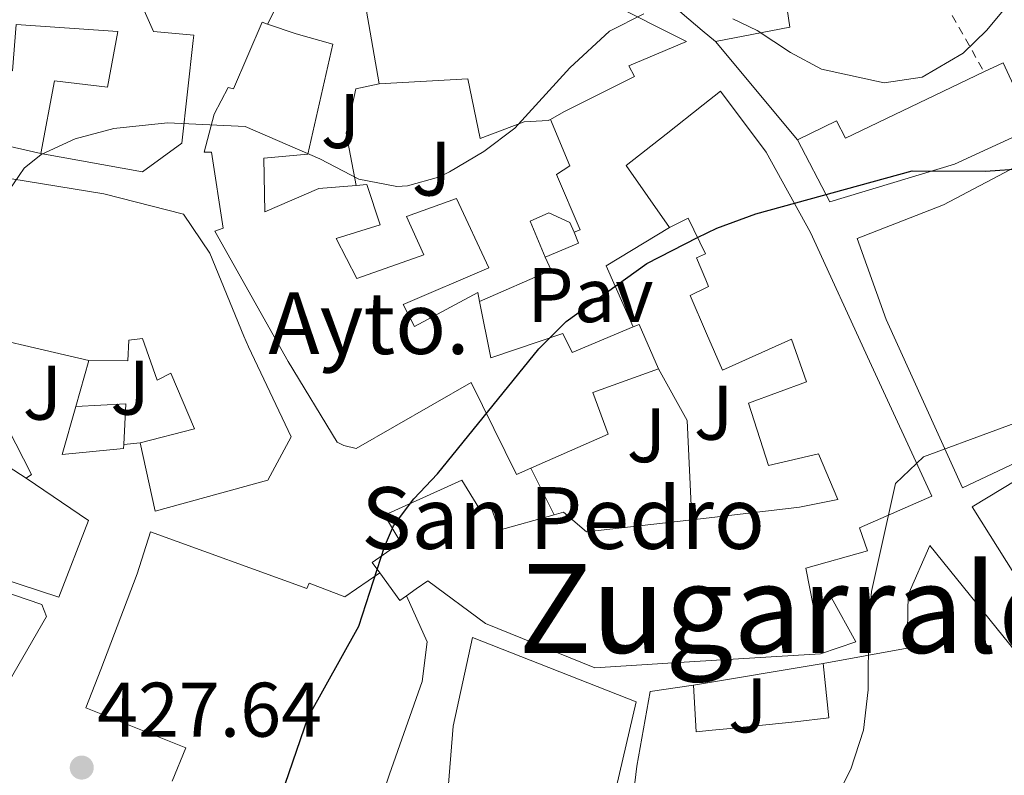
# Model space of a CAD drawing. Units: metres. Extents: x 600828 to 604287, y 4715287 to 4717648.
# Drawn here: x 601361 to 601489, y 4715987 to 4716085 of the extents above; entities that cross this region are included whole.
import ezdxf
from ezdxf.enums import TextEntityAlignment as Align

# ---------------------------------------------------------------- set-up
doc = ezdxf.new("R2010")
doc.units = ezdxf.units.M
doc.header["$MEASUREMENT"] = 0
doc.linetypes.add('DGN Style 2', pattern=[1.7399219301090239, 1.043953158065414, -0.6959687720436097])
for name, color, linetype, lineweight in [('construcción singular', 1, 'Continuous', 0), ('Cota de punto acotado terreno', 7, 'Continuous', 0), ('Curva de nivel directora', 30, 'Continuous', 30), ('Curva de nivel intermedia', 30, 'Continuous', 0), ('Edificio', 1, 'Continuous', 13), ('Iglesia-ermita', 1, 'Continuous', 13), ('Línea  de muro-pared o tapia', 1, 'Continuous', 13), ('Línea de muro de contención', 1, 'Continuous', 13), ('Pavimento', 7, 'Continuous', 0), ('Punto acotado terreno (símbolo)', 7, 'Continuous', 0), ('Texto de Iglesia-ermita', 51, 'Continuous', 0), ('Texto de rotulación de espacio menor sin especificar', 7, 'Continuous', 0), ('Verja', 7, 'DGN Style 2', 0), ('Zona ajardinada', 92, 'Continuous', 0)]:
    doc.layers.add(name, color=color, linetype=linetype, lineweight=lineweight)
doc.styles.add('Style-Arial', font='arial.ttf')

# ---------------------------------------------------------------- blocks, each defined once
blk = doc.blocks.new('5PATER')
at = {"layer": 'Punto acotado terreno (símbolo)', "linetype": 'Continuous', "lineweight": 0}
h = blk.add_hatch(color=51, dxfattribs=at)
edge = h.paths.add_edge_path()
edge.add_ellipse((0, 0), major_axis=(-0.1095731443231308, -0.1110710700762829), ratio=0.9994222409660317, start_angle=0, end_angle=360)

msp = doc.modelspace()

# ---------------------------------------------------------------- linework, layer by layer
at = {"layer": 'construcción singular', "color": 1, "linetype": 'Continuous', "lineweight": 0}
msp.add_polyline3d([(601360.0800000001, 4716063.980000001, 435.179999999993), (601371.9900000002, 4716062.039999999, 437.6000000000058), (601382.3200000003, 4716059.380000001, 437.6000000000058), (601385.7300000006, 4716054.350000001, 437.5200000000041), (601390.1200000001, 4716043.58, 438.6499999999942), (601390.7599999999, 4716042.220000001, 438.679999999993), (601396.2800000003, 4716030.52, 438.8800000000047), (601393.2699999996, 4716024.92, 438.8800000000047), (601378.6299999999, 4716020.92, 438.8800000000047), (601376.7199999997, 4716029.779999999, 438.5800000000018), (601383.7300000006, 4716031.57, 439.0299999999989), (601380.6799999997, 4716038.789999999, 438.3500000000058), (601378.9199999999, 4716037.859999999, 437.6699999999983), (601377.0199999996, 4716043.26, 437.8999999999942), (601375.2300000006, 4716043.07, 437.4400000000023), (601375.0999999996, 4716040.390000001, 432.6100000000006), (601370.0700000003, 4716040.430000001, 432.6100000000006), (601351.4900000002, 4716044.730000001, 435.2599999999948)], dxfattribs=at)
at = {"layer": 'Curva de nivel directora', "color": 30, "linetype": 'Continuous', "lineweight": 30, "elevation": 425, "flags": 128}
msp.add_lwpolyline([(601391.5300000006, 4715973.970000002), (601398.4699999987, 4715994.220000001), (601405.0499999991, 4716006.010000001), (601408.3599999994, 4716016.310000001), (601409.5499999984, 4716019), (601412.1700000003, 4716022.5), (601415.2199999992, 4716025.730000002), (601428.3599999998, 4716041.960000002), (601431.9000000004, 4716045.5), (601442.3699999999, 4716052.980000001), (601448.9399999991, 4716056.36), (601451.4400000002, 4716057.580000001), (601456.4999999985, 4716059.420000001), (601476.7400000002, 4716064.980000001), (601486.2699999989, 4716064.939999999), (601491.2499999988, 4716065.320000002)], dxfattribs=at)
at = {"layer": 'Curva de nivel intermedia', "color": 30, "linetype": 'Continuous', "lineweight": 0, "flags": 128}
for points, elevation in [([(601453.5200000012, 4716084.71), (601456.6900000006, 4716083.189999999), (601460.9800000022, 4716080.319999999), (601465.0200000012, 4716078.189999999), (601473.1399999993, 4716076.41), (601478.05, 4716077.13), (601483.3699999999, 4716080.239999999), (601486.4499999998, 4716083.21), (601489.2000000014, 4716086.569999999)], 430), ([(601356.4299999994, 4716057.749999999), (601361.6700000009, 4716065.359999999), (601363.8900000004, 4716067.13), (601368.2699999991, 4716069.15), (601373.2699999993, 4716070.500000001), (601380.2499999997, 4716071.23), (601390.3300000003, 4716070.730000001), (601399.9800000018, 4716066.56), (601405.0300000012, 4716063.939999998), (601409.9800000021, 4716062.960000001), (601411.3400000011, 4716063.039999999), (601415.38, 4716064.159999999), (601416.7999999993, 4716064.880000001), (601421.2400000007, 4716067.519999999), (601425.2500000006, 4716070.51), (601432.400000001, 4716078.33), (601437.5199999996, 4716083.08), (601442.000000001, 4716085.319999999)], 430), ([(601451.1800000009, 4715970.099999999), (601455.7200000006, 4715971.989999999), (601459.8700000013, 4715974.779999999), (601463.4000000006, 4715978.38), (601466.4000000004, 4715982.74), (601468.8300000001, 4715987.49), (601470.4600000016, 4715992.52), (601471.0499999995, 4715997.759999999), (601471.0800000008, 4716005.539999999), (601471.5000000009, 4716010.52), (601474.6200000013, 4716024.5), (601478.2500000012, 4716027.949999999), (601496.990000001, 4716034.850000001)], 420.0000000000001)]:
    msp.add_lwpolyline(points, dxfattribs=dict(at, elevation=elevation))
at = {"layer": 'Edificio', "color": 51, "linetype": 'Continuous', "lineweight": 13, "extrusion": (-0.1886296071560722, 0.1977131455563961, 0.9619399063238521), "elevation": 819400.6162364088, "flags": 128}
msp.add_lwpolyline([(-3690650.994238114, -2882874.862623811), (-3690645.34687402, -2882866.55554979), (-3690637.080848934, -2882872.081400791)], dxfattribs=at)
at = {"layer": 'Edificio', "color": 51, "linetype": 'Continuous', "lineweight": 13, "extrusion": (0.01160391310975877, -0.3790830816641683, 0.9252898823593279), "elevation": -1780401.739705774, "flags": 128}
msp.add_lwpolyline([(745419.8552302095, 4344834.341715077), (745418.3555060229, 4344845.679564404), (745408.1093834301, 4344848.105336818)], dxfattribs=at)
at = {"layer": 'Edificio', "color": 51, "linetype": 'Continuous', "lineweight": 13, "extrusion": (0.1431351256956021, -0.250933865316087, 0.9573633223753835), "elevation": -1096915.938747371, "flags": 128}
msp.add_lwpolyline([(2859148.229719055, 3636649.91465558), (2859150.959877149, 3636649.706961629), (2859150.591184935, 3636645.068463375)], dxfattribs=at)
at = {"layer": 'Edificio', "color": 51, "linetype": 'Continuous', "lineweight": 13, "extrusion": (0.4325993935254261, -0.9006881256052438, 0.04023263743711351), "elevation": -3987514.079854984, "flags": 128}
msp.add_lwpolyline([(2583974.051049946, 160999.5532019687), (2583964.625047747, 160995.7200984568), (2583962.632289545, 160992.4874811348)], dxfattribs=at)
at = {"layer": 'Edificio', "color": 51, "linetype": 'Continuous', "lineweight": 13, "extrusion": (-0.2652650108083154, -0.2402106136604501, 0.9337737065936985), "elevation": -1291987.833660324, "flags": 128}
msp.add_lwpolyline([(-3092044.567689741, 3372382.561164506), (-3092054.293626043, 3372383.902456053), (-3092053.853637521, 3372390.916293099)], dxfattribs=at)
at = {"layer": 'Edificio', "color": 51, "linetype": 'Continuous', "lineweight": 13, "extrusion": (0.04549436595369737, -0.06488179551067844, 0.9968553632688053), "elevation": -278193.7973488932, "flags": 128}
msp.add_lwpolyline([(3199998.156438303, 3505072.877516788), (3199997.818530479, 3505071.363179208), (3199993.248017175, 3505072.372737595)], dxfattribs=at)
at = {"layer": 'Edificio', "color": 51, "linetype": 'Continuous', "lineweight": 13, "extrusion": (-0.05011846237081069, 0.057800584826939, 0.9970693216237523), "elevation": 242873.623838182, "flags": 128}
msp.add_lwpolyline([(-3543954.70350332, -3159779.533685359), (-3543955.523110706, -3159779.272259017), (-3543953.66013843, -3159773.259453158)], dxfattribs=at)
at = {"layer": 'Edificio', "color": 51, "linetype": 'Continuous', "lineweight": 13, "extrusion": (0.004663309354269964, 0.01632158273932026, 0.9998559193617599), "elevation": 80209.28133043245, "flags": 128}
msp.add_lwpolyline([(717364.219740096, -4699097.718716118), (717364.219740096, -4699104.198947595)], dxfattribs=at)
at = {"layer": 'Edificio', "color": 51, "linetype": 'Continuous', "lineweight": 13, "extrusion": (0.004083508482166033, -0.07993777210543204, 0.996791491511287), "elevation": -374103.1513946414, "flags": 128}
msp.add_lwpolyline([(841183.5144614951, 4664234.380073177), (841189.9828847961, 4664234.380073177), (841189.4653707367, 4664229.132828262)], dxfattribs=at)
at = {"layer": 'Edificio', "color": 51, "linetype": 'Continuous', "lineweight": 13, "extrusion": (0.1273847271465803, -0.4119055122909195, 0.9022787707987739), "elevation": -1865563.378901165, "flags": 128}
msp.add_lwpolyline([(1967884.695335968, 3905085.068628251), (1967884.525548678, 3905084.535175087), (1967876.674985861, 3905086.297889888)], dxfattribs=at)
at = {"layer": 'Edificio', "color": 51, "linetype": 'Continuous', "lineweight": 13, "extrusion": (0.00168785828459359, -0.007312284716781809, 0.9999718404168348), "elevation": -33030.54761143856, "flags": 128}
msp.add_lwpolyline([(601348.181824634, 4715901.471382104), (601355.6216958817, 4715912.761683953), (601360.3117398384, 4715909.741603208)], dxfattribs=at)
at = {"layer": 'Edificio', "color": 1, "linetype": 'Continuous', "lineweight": 13}
for points in [[(601519.2800000003, 4716067.480000001, 428.4600000000065), (601514.54, 4716052.109999999, 426.9499999999971), (601508.3700000001, 4716050.02, 427.5599999999977), (601510.1200000001, 4716047.27, 423.3300000000018), (601503.1399999997, 4716037.640000001, 427.8600000000006), (601503.9699999997, 4716036.390000001, 427.7100000000065), (601495.7300000006, 4716029.800000001, 428.0099999999948), (601483.29, 4716023.92, 428.1600000000035), (601473.3700000001, 4716045.76, 429.4400000000023), (601469.6200000001, 4716056.230000001, 431.3999999999942), (601480.8099999996, 4716060.609999999, 431.1000000000058), (601491.0499999998, 4716066, 430.4199999999983), (601493.8099999996, 4716059.199999999, 430.2700000000041), (601500.2199999997, 4716062.07, 431.179999999993), (601495.6600000003, 4716069.100000001, 428.8399999999965), (601502.5999999996, 4716075.689999999, 431.5599999999977), (601511.9900000002, 4716083.880000001, 430.8800000000047), (601518.2999999998, 4716090.560000001, 431.4799999999959), (601525.5599999996, 4716099.230000001, 431.5599999999977), (601529.9100000003, 4716095.49, 428.9199999999983), (601531.2699999996, 4716094.32, 428.0800000000018), (601525.2599999999, 4716085.66, 428.1600000000035)], [(601440.7699999996, 4716077.210000001, 441.3099999999977), (601440.0599999996, 4716076.859999999, 440.9900000000052), (601431.6299999999, 4716072.640000001, 437.1600000000035), (601429.8899999997, 4716071.66, 433.929999999993), (601429.5899999999, 4716071.5, 433.3899999999995), (601426.4699999997, 4716071.33, 433.2400000000052), (601420.7599999999, 4716069.180000001, 433.1600000000035), (601419.1900000004, 4716076.9, 436.7899999999936), (601407.6699999999, 4716076.25, 436.9400000000023), (601405.8499999996, 4716086.689999999, 441.2400000000052), (601395.54, 4716088.619999999, 442.1600000000035), (601394.9299999997, 4716088.730000001, 442.2200000000012), (601398.25, 4716094.49, 441.4600000000065), (601409.3200000003, 4716092.789999999, 441.0099999999948), (601415.4400000004, 4716092.75, 439.2799999999989), (601422.2100000001, 4716091.75, 438.75), (601437.0899999999, 4716087, 439.0500000000029), (601447.5199999996, 4716081.75, 438.3699999999953), (601440.0499999998, 4716078.600000001, 441.3099999999977)], [(601460.9000000004, 4716083.609999999, 438.929999999993), (601451.25, 4716081.75, 437.4199999999983), (601449.5499999998, 4716083.189999999, 437.3300000000018), (601440.3099999996, 4716091.09, 436.8899999999995), (601449.4199999999, 4716092.449999999, 436.7100000000065), (601459.3700000001, 4716093.939999999, 436.5099999999948), (601459.4699999997, 4716093.289999999, 436.6600000000035)], [(601401.6900000004, 4716081.42, 436.179999999993), (601398.4500000002, 4716067.16, 435.5099999999948), (601392.7400000002, 4716066.65, 433.6199999999953), (601392.8799999999, 4716059.710000001, 440.7899999999936), (601399.8600000005, 4716062.720000001, 440.8600000000006), (601404.7000000002, 4716063.119999999, 439.8600000000006), (601406.0700000003, 4716063.24, 439.5800000000018), (601407.8099999996, 4716057.99, 438.8999999999942), (601402.0999999996, 4716056.24, 438.9700000000012), (601404.7999999998, 4716051.060000001, 437.8399999999965), (601413.4500000002, 4716054.109999999, 436.0299999999989), (601411.2100000001, 4716059.08, 435.8099999999977), (601417.7199999997, 4716061.42, 432.8600000000006), (601421.8899999997, 4716052.430000001, 433.0099999999948), (601410.7800000003, 4716047.699999999, 434.6000000000058), (601412.2400000002, 4716044.83, 435.5800000000018), (601420.4500000002, 4716049.220000001, 435.8099999999977), (601420.6799999997, 4716048.09, 435.6699999999983), (601422.1399999997, 4716040.779999999, 434.820000000007), (601431.5, 4716043.930000001, 427.7299999999959), (601432.6799999997, 4716041.460000001, 427.8099999999977), (601440.5899999999, 4716044.77, 428.0099999999948), (601441.3799999999, 4716045.109999999, 428.0299999999989), (601443.9000000004, 4716039.359999999, 428.4900000000052), (601435.3799999999, 4716036.279999999, 433.6199999999953), (601437.3499999996, 4716030.880000001, 432.7899999999936), (601427.3200000003, 4716026.460000001, 432.9799999999959), (601425.4900000002, 4716025.65, 433.0200000000041), (601419.5899999999, 4716037.560000001, 435.2100000000065), (601404.6799999997, 4716029.02, 434.6000000000058), (601403.0800000001, 4716029.42, 434.5299999999989), (601402.2400000002, 4716029.850000001, 434.5299999999989), (601395.8700000001, 4716040.279999999, 437.5399999999936), (601386.4000000004, 4716057.180000001, 438.6000000000058), (601387.4500000002, 4716057.59, 433.3899999999995), (601385.9400000004, 4716067.42, 438.3500000000058), (601384.9800000006, 4716067.41, 438.1499999999942), (601386.29, 4716072.359999999, 438.1499999999942), (601388.1100000005, 4716075.789999999, 438.75), (601388.79, 4716075.630000001, 439.5800000000018), (601392.5, 4716084.26, 440.3300000000018), (601393.2100000001, 4716084.02, 440.4799999999959), (601396.9199999999, 4716082.730000001, 441.320000000007)], [(601492.4699999997, 4716070.57, 429.4900000000052), (601482.25, 4716065.859999999, 430.5500000000029), (601466.0800000001, 4716060.980000001, 430.6999999999971), (601461.9100000003, 4716069.029999999, 431.3000000000029), (601466.9699999997, 4716071.460000001, 431.6100000000006), (601468.1399999997, 4716069.24, 432.8099999999977), (601486.0700000003, 4716077.83, 432.3500000000058), (601488.54, 4716079.01, 432.2899999999936), (601490.4199999999, 4716074.970000001, 430.9499999999971)], [(601411.2199999997, 4716009.939999999, 434.070000000007), (601410.3399999999, 4716009.32, 434.0099999999948), (601407.75, 4716012.930000001, 435.4100000000035), (601406.79, 4716014.27, 435.9199999999983), (601410.5, 4716016.850000001, 435.570000000007), (601408.3499999996, 4716020.369999999, 434), (601418.4100000003, 4716024.939999999, 430.3000000000029), (601420.5800000001, 4716021.34, 435.7599999999948), (601422.1699999999, 4716021.51, 435.3800000000047), (601423.2300000006, 4716018.460000001, 436.6300000000047), (601430.3799999999, 4716020.439999999, 431.3600000000006), (601431.5899999999, 4716020.77, 430.4700000000012), (601434.54, 4716018.230000001, 430.5299999999989), (601448.2100000001, 4716019.800000001, 429.4799999999959), (601450.4600000001, 4716020.060000001, 429.3099999999977), (601462.1699999999, 4716021.41, 428.4199999999983), (601467.1299999999, 4716022.439999999, 426.25), (601464.6299999999, 4716028.33, 426.8699999999953), (601458.1399999997, 4716026.82, 429.4499999999971), (601455.5499999998, 4716034.880000001, 429.4499999999971), (601463.0499999998, 4716037.680000001, 430.2400000000052), (601461.1299999999, 4716043.189999999, 430.3000000000029), (601452.1799999997, 4716039.17, 428.3500000000058), (601450.1200000001, 4716043.92, 429.4400000000023), (601447.9900000002, 4716048.83, 430.570000000007), (601450.0300000003, 4716049.850000001, 430.3699999999953), (601450.3799999999, 4716050.029999999, 430.3399999999965), (601450.0199999996, 4716050.859999999, 430.4400000000023), (601448.79, 4716053.74, 430.7799999999989), (601449.9699999997, 4716054.25, 430.75), (601447.7199999997, 4716058.869999999, 430.2400000000052), (601445.3099999996, 4716057.640000001, 430.1499999999942), (601439.7100000001, 4716065.689999999, 430.6300000000047), (601444.8600000005, 4716069.76, 433.1399999999995), (601449.6900000004, 4716073.57, 435.4900000000052), (601451.9000000004, 4716075.32, 436.570000000007), (601457.8499999996, 4716067.430000001, 436), (601463.5999999996, 4716057, 432.3899999999995), (601471.2100000001, 4716040.359999999, 430.8500000000058), (601479.2999999998, 4716022.859999999, 426.1399999999995), (601469.9500000002, 4716018.730000001, 426.0200000000041), (601470.9900000002, 4716015.779999999, 426.0399999999936), (601462.9699999997, 4716013.529999999, 430.6699999999983), (601463.9600000001, 4716008.480000001, 431.5899999999965), (601466.3099999996, 4716009.680000001, 431.0399999999936), (601469.4800000006, 4716003.99, 429.3300000000018), (601464.8899999997, 4716002.430000001, 429.4700000000012), (601450.7300000006, 4716001.550000001, 432.8600000000006), (601445.79, 4716001.24, 434.0399999999936), (601435.6200000001, 4716000.600000001, 433.429999999993), (601421.4600000001, 4716006.350000001, 437.5800000000018), (601414, 4716011.869999999, 438.1100000000006), (601412.4800000006, 4716010.83, 434.1499999999942)], [(601433.5300000003, 4716055.619999999, 431.8800000000047), (601429.2100000001, 4716053.82, 431.9600000000065), (601427.25, 4716058.480000001, 431.5800000000018), (601429.6900000004, 4716059.57, 431.5800000000018), (601432.4100000003, 4716058.310000001, 432.1100000000006), (601432.9400000004, 4716057.050000001, 432)], [(601519.3499999996, 4716027.060000001, 421.820000000007), (601522.2000000002, 4716026.980000001, 423.5500000000029), (601522.3399999999, 4716029.439999999, 423.5500000000029), (601526.0999999996, 4716031.91, 423.179999999993), (601527.6900000004, 4716031.82, 423.25), (601527.6399999997, 4716017.09, 422.6499999999942), (601526.8200000003, 4716014.050000001, 421.4400000000023), (601528.0300000003, 4716013.710000001, 421.3699999999953), (601518.1600000003, 4715987.119999999, 421.2200000000012), (601511.25, 4715990.15, 422.8800000000047), (601512.2999999998, 4715992.680000001, 419.4799999999959), (601506.79, 4715995.220000001, 420.1600000000035), (601498.6600000003, 4716001.09, 422.6499999999942), (601494.5899999999, 4716005.470000001, 422.7299999999959), (601484.5499999998, 4716021.480000001, 421.5899999999965), (601495.9199999999, 4716028.350000001, 427.0299999999989), (601505.5599999996, 4716036.100000001, 427.1000000000058), (601514.0700000003, 4716047.57, 427.0299999999989), (601520.9000000004, 4716042.960000001, 426.3500000000058), (601515.0300000003, 4716034.869999999, 426.9499999999971), (601519.1900000004, 4716031.699999999, 424.0800000000018)], [(601374.5599999996, 4716029.039999999, 431.179999999993), (601366.5899999999, 4716028.24, 431.9400000000023), (601368.3700000001, 4716034.470000001, 431.8300000000018), (601374.8300000001, 4716034.800000001, 431.8300000000018), (601374.5800000001, 4716029.550000001, 431.4100000000035)], [(601370.0099999999, 4716019.720000001, 439.3300000000018), (601366.1699999999, 4716009.76, 439.25), (601353.3099999996, 4716013.949999999, 439.25), (601349.1299999999, 4716015.92, 439.3300000000018), (601349.7800000003, 4716016.92, 439.3300000000018), (601357.2199999997, 4716028.210000001, 439.3999999999942), (601361.9100000003, 4716025.189999999, 439.3699999999953)]]:
    msp.add_polyline3d(points, close=True, dxfattribs=at)
at = {"layer": 'Edificio', "color": 51, "linetype": 'Continuous', "lineweight": 13}
for points in [[(601372.9800000006, 4716095.689999999, 443.2700000000041), (601376.0599999996, 4716088.430000001, 439.1199999999953), (601378.4500000002, 4716083.029999999, 437.6900000000023), (601383.6399999997, 4716082.59, 436.8600000000006), (601383.5700000003, 4716081.880000001, 437.1600000000035), (601382.1100000005, 4716068.58, 439.5), (601376.9900000002, 4716064.890000001, 438.9700000000012), (601363.8200000003, 4716067.230000001, 433.9900000000052)], [(601529.9100000003, 4716095.49, 428.9199999999983), (601531.2699999996, 4716094.32, 428.0800000000018), (601525.2599999999, 4716085.66, 428.1600000000035), (601519.2800000003, 4716067.480000001, 428.4600000000065), (601514.54, 4716052.109999999, 426.9499999999971), (601508.3700000001, 4716050.02, 427.5599999999977), (601510.1200000001, 4716047.27, 423.3300000000018), (601503.1399999997, 4716037.640000001, 427.8600000000006), (601503.9699999997, 4716036.390000001, 427.7100000000065), (601495.7300000006, 4716029.800000001, 428.0099999999948), (601483.29, 4716023.92, 428.1600000000035), (601473.3700000001, 4716045.76, 429.4400000000023), (601469.6200000001, 4716056.230000001, 431.3999999999942), (601480.8099999996, 4716060.609999999, 431.1000000000058), (601491.0499999998, 4716066, 430.4199999999983)], [(601395.54, 4716088.619999999, 442.1600000000035), (601394.9299999997, 4716088.730000001, 442.2200000000012), (601398.25, 4716094.49, 441.4600000000065), (601409.3200000003, 4716092.789999999, 441.0099999999948), (601415.4400000004, 4716092.75, 439.2799999999989), (601422.2100000001, 4716091.75, 438.75), (601437.0899999999, 4716087, 439.0500000000029), (601447.5199999996, 4716081.75, 438.3699999999953), (601440.0499999998, 4716078.600000001, 441.3099999999977), (601440.7699999996, 4716077.210000001, 441.3099999999977), (601440.0599999996, 4716076.859999999, 440.9900000000052)], [(601451.25, 4716081.75, 437.4199999999983), (601449.5499999998, 4716083.189999999, 437.3300000000018), (601440.3099999996, 4716091.09, 436.8899999999995), (601449.4199999999, 4716092.449999999, 436.7100000000065), (601459.3700000001, 4716093.939999999, 436.5099999999948), (601459.4699999997, 4716093.289999999, 436.6600000000035)], [(601363.8200000003, 4716067.230000001, 433.9900000000052), (601365.5800000001, 4716076.66, 437.3800000000047), (601372.4800000006, 4716075.850000001, 438.9700000000012), (601373.79, 4716083.050000001, 437.9100000000035), (601360.6200000001, 4716083.939999999, 439.0399999999936), (601360.1699999999, 4716077.970000001, 437.3099999999977), (601350.4000000004, 4716079.710000001, 439.7200000000012), (601349.9800000006, 4716075.279999999, 439.6499999999942), (601345.3099999996, 4716076.32, 440.25), (601344.7100000001, 4716072.060000001, 439.5)], [(601427.3200000003, 4716026.460000001, 432.9799999999959), (601425.4900000002, 4716025.65, 433.0200000000041), (601419.5899999999, 4716037.560000001, 435.2100000000065), (601404.6799999997, 4716029.02, 434.6000000000058), (601403.0800000001, 4716029.42, 434.5299999999989), (601402.2400000002, 4716029.850000001, 434.5299999999989), (601395.8700000001, 4716040.279999999, 437.5399999999936), (601386.4000000004, 4716057.180000001, 438.6000000000058), (601387.4500000002, 4716057.59, 433.3899999999995), (601385.9400000004, 4716067.42, 438.3500000000058), (601384.9800000006, 4716067.41, 438.1499999999942), (601386.29, 4716072.359999999, 438.1499999999942), (601388.1100000005, 4716075.789999999, 438.75), (601388.79, 4716075.630000001, 439.5800000000018), (601392.5, 4716084.26, 440.3300000000018), (601393.2100000001, 4716084.02, 440.4799999999959)], [(601393.2100000001, 4716084.02, 440.4799999999959), (601396.9199999999, 4716082.730000001, 441.320000000007), (601401.6900000004, 4716081.42, 436.179999999993), (601398.4500000002, 4716067.16, 435.5099999999948), (601392.7400000002, 4716066.65, 433.6199999999953), (601392.8799999999, 4716059.710000001, 440.7899999999936), (601399.8600000005, 4716062.720000001, 440.8600000000006), (601404.7000000002, 4716063.119999999, 439.8600000000006)], [(601461.9100000003, 4716069.029999999, 431.3000000000029), (601466.9699999997, 4716071.460000001, 431.6100000000006), (601468.1399999997, 4716069.24, 432.8099999999977), (601486.0700000003, 4716077.83, 432.3500000000058)], [(601429.8899999997, 4716071.66, 433.929999999993), (601429.5899999999, 4716071.5, 433.3899999999995), (601426.4699999997, 4716071.33, 433.2400000000052), (601420.7599999999, 4716069.180000001, 433.1600000000035), (601419.1900000004, 4716076.9, 436.7899999999936), (601407.6699999999, 4716076.25, 436.9400000000023)], [(601444.8600000005, 4716069.76, 433.1399999999995), (601449.6900000004, 4716073.57, 435.4900000000052), (601451.9000000004, 4716075.32, 436.570000000007), (601457.8499999996, 4716067.430000001, 436), (601463.5999999996, 4716057, 432.3899999999995), (601471.2100000001, 4716040.359999999, 430.8500000000058), (601479.2999999998, 4716022.859999999, 426.1399999999995), (601469.9500000002, 4716018.730000001, 426.0200000000041), (601470.9900000002, 4716015.779999999, 426.0399999999936), (601462.9699999997, 4716013.529999999, 430.6699999999983), (601463.9600000001, 4716008.480000001, 431.5899999999965), (601466.3099999996, 4716009.680000001, 431.0399999999936), (601469.4800000006, 4716003.99, 429.3300000000018), (601464.8899999997, 4716002.430000001, 429.4700000000012), (601450.7300000006, 4716001.550000001, 432.8600000000006), (601445.79, 4716001.24, 434.0399999999936), (601435.6200000001, 4716000.600000001, 433.429999999993), (601421.4600000001, 4716006.350000001, 437.5800000000018), (601414, 4716011.869999999, 438.1100000000006), (601412.4800000006, 4716010.83, 434.1499999999942), (601411.2199999997, 4716009.939999999, 434.070000000007)], [(601490.4199999999, 4716074.970000001, 430.9499999999971), (601492.4699999997, 4716070.57, 429.4900000000052), (601482.25, 4716065.859999999, 430.5500000000029), (601466.0800000001, 4716060.980000001, 430.6999999999971), (601461.9100000003, 4716069.029999999, 431.3000000000029)], [(601329.1900000004, 4716062.33, 437.820000000007), (601328.5899999999, 4716062.5, 437.820000000007), (601331.8399999999, 4716072.83, 438.7299999999959), (601340.1299999999, 4716070.41, 438.1999999999971), (601350.4900000002, 4716066.67, 435.1100000000006), (601360.0800000001, 4716063.980000001, 435.179999999993), (601371.9900000002, 4716062.039999999, 437.6000000000058), (601382.3200000003, 4716059.380000001, 437.6000000000058), (601385.7300000006, 4716054.350000001, 437.5200000000041), (601390.1200000001, 4716043.58, 438.6499999999942), (601390.7599999999, 4716042.220000001, 438.679999999993), (601396.2800000003, 4716030.52, 438.8800000000047), (601393.2699999996, 4716024.92, 438.8800000000047), (601378.6299999999, 4716020.92, 438.8800000000047), (601376.7199999997, 4716029.779999999, 438.5800000000018)], [(601404.7000000002, 4716063.119999999, 439.8600000000006), (601406.0700000003, 4716063.24, 439.5800000000018), (601407.8099999996, 4716057.99, 438.8999999999942), (601402.0999999996, 4716056.24, 438.9700000000012), (601404.7999999998, 4716051.060000001, 437.8399999999965), (601413.4500000002, 4716054.109999999, 436.0299999999989), (601411.2100000001, 4716059.08, 435.8099999999977), (601417.7199999997, 4716061.42, 432.8600000000006), (601421.8899999997, 4716052.430000001, 433.0099999999948), (601410.7800000003, 4716047.699999999, 434.6000000000058), (601412.2400000002, 4716044.83, 435.5800000000018), (601420.4500000002, 4716049.220000001, 435.8099999999977), (601420.6799999997, 4716048.09, 435.6699999999983)], [(601429.2100000001, 4716053.82, 431.9600000000065), (601427.25, 4716058.480000001, 431.5800000000018), (601429.6900000004, 4716059.57, 431.5800000000018), (601432.4100000003, 4716058.310000001, 432.1100000000006), (601432.9400000004, 4716057.050000001, 432)], [(601448.2100000001, 4716019.800000001, 429.4799999999959), (601450.4600000001, 4716020.060000001, 429.3099999999977), (601462.1699999999, 4716021.41, 428.4199999999983), (601467.1299999999, 4716022.439999999, 426.25), (601464.6299999999, 4716028.33, 426.8699999999953), (601458.1399999997, 4716026.82, 429.4499999999971), (601455.5499999998, 4716034.880000001, 429.4499999999971), (601463.0499999998, 4716037.680000001, 430.2400000000052), (601461.1299999999, 4716043.189999999, 430.3000000000029), (601452.1799999997, 4716039.17, 428.3500000000058), (601450.1200000001, 4716043.92, 429.4400000000023), (601447.9900000002, 4716048.83, 430.570000000007), (601450.0300000003, 4716049.850000001, 430.3699999999953), (601450.3799999999, 4716050.029999999, 430.3399999999965), (601450.0199999996, 4716050.859999999, 430.4400000000023), (601448.79, 4716053.74, 430.7799999999989), (601449.9699999997, 4716054.25, 430.75), (601447.7199999997, 4716058.869999999, 430.2400000000052), (601445.3099999996, 4716057.640000001, 430.1499999999942)], [(601370.0700000003, 4716040.430000001, 435.7799999999989), (601351.4900000002, 4716044.730000001, 435.2599999999948), (601352.6100000005, 4716052.800000001, 439.1000000000058), (601349.7599999999, 4716053.41, 438.3500000000058), (601348.1600000003, 4716042.16, 432.3099999999977), (601355.6100000005, 4716038.560000001, 431.7899999999936), (601353.6799999997, 4716033.640000001, 431.4799999999959)], [(601420.6799999997, 4716048.09, 435.6699999999983), (601422.1399999997, 4716040.779999999, 434.820000000007), (601431.5, 4716043.930000001, 427.7299999999959), (601432.6799999997, 4716041.460000001, 427.8099999999977), (601440.5899999999, 4716044.77, 428.0099999999948)], [(601527.6900000004, 4716031.82, 423.4799999999959), (601527.6399999997, 4716017.09, 422.6499999999942), (601526.8200000003, 4716014.050000001, 421.4400000000023), (601528.0300000003, 4716013.710000001, 421.3699999999953), (601518.1600000003, 4715987.119999999, 421.2200000000012), (601511.25, 4715990.15, 422.8800000000047), (601512.2999999998, 4715992.680000001, 419.4799999999959), (601506.79, 4715995.220000001, 420.1600000000035), (601498.6600000003, 4716001.09, 422.6499999999942), (601494.5899999999, 4716005.470000001, 422.7299999999959), (601484.5499999998, 4716021.480000001, 421.5899999999965), (601495.9199999999, 4716028.350000001, 427.0299999999989), (601505.5599999996, 4716036.100000001, 427.1000000000058), (601514.0700000003, 4716047.57, 427.0299999999989), (601520.9000000004, 4716042.960000001, 426.3500000000058)], [(601376.7199999997, 4716029.779999999, 438.5800000000018), (601383.7300000006, 4716031.57, 439.0299999999989), (601380.6799999997, 4716038.789999999, 438.3500000000058), (601378.9199999999, 4716037.859999999, 437.6699999999983), (601377.0199999996, 4716043.26, 437.8999999999942), (601375.2300000006, 4716043.07, 437.4400000000023), (601375.0999999996, 4716040.390000001, 432.6100000000006), (601370.0700000003, 4716040.430000001, 432.6100000000006)], [(601443.9000000004, 4716039.359999999, 428.4900000000052), (601435.3799999999, 4716036.279999999, 433.6199999999953), (601437.3499999996, 4716030.880000001, 432.7899999999936), (601427.3200000003, 4716026.460000001, 432.9799999999959)], [(601326.3399999999, 4716025.710000001, 433.6399999999995), (601346.6100000005, 4716015.699999999, 433.5399999999936), (601356.5499999998, 4716011.32, 434.9199999999983), (601363.9400000004, 4716008.82, 435.3000000000029), (601364.5700000003, 4716007.27, 434.8999999999942), (601354.6500000004, 4715990.210000001, 434.2899999999936), (601344.8600000005, 4715994.82, 433.9600000000065), (601343.1600000003, 4715990.730000001, 432.9900000000052), (601339.8899999997, 4715985.949999999, 432.9499999999971), (601336.8099999996, 4715983.180000001, 432.679999999993), (601341.8799999999, 4715977.369999999, 430.6499999999942)], [(601361.9100000003, 4716025.189999999, 439.3699999999953), (601370.0099999999, 4716019.720000001, 439.3300000000018), (601366.1699999999, 4716009.76, 439.25), (601353.3099999996, 4716013.949999999, 439.25), (601349.1299999999, 4716015.92, 439.3300000000018), (601349.7800000003, 4716016.92, 439.3300000000018)], [(601407.75, 4716012.930000001, 435.4100000000035), (601406.79, 4716014.27, 435.9199999999983), (601410.5, 4716016.850000001, 435.570000000007), (601408.3499999996, 4716020.369999999, 434), (601418.4100000003, 4716024.939999999, 430.3000000000029), (601420.5800000001, 4716021.34, 435.7599999999948), (601422.1699999999, 4716021.51, 435.3800000000047), (601423.2300000006, 4716018.460000001, 436.6300000000047), (601430.3799999999, 4716020.439999999, 431.3600000000006)], [(601430.3799999999, 4716020.439999999, 431.3600000000006), (601431.5899999999, 4716020.77, 430.4700000000012), (601434.54, 4716018.230000001, 430.5299999999989), (601448.2100000001, 4716019.800000001, 429.4799999999959)], [(601465.2400000002, 4716001.17, 429.4499999999971), (601476.0999999996, 4716003.180000001, 428.9900000000052), (601476.2300000006, 4716010.09, 423.4100000000035), (601479.0599999996, 4716016.470000001, 423.179999999993), (601497.9600000001, 4715993.060000001, 422.429999999993), (601499.6600000003, 4715990.939999999, 418.429999999993), (601495.2199999997, 4715973.41, 424.9199999999983), (601493.8399999999, 4715966.050000001, 425.3699999999953), (601492.7699999996, 4715966.430000001, 425.6699999999983), (601487.4900000002, 4715958.02, 426.2799999999989), (601479.0199999996, 4715962.100000001, 426.0500000000029), (601481.7999999998, 4715970.800000001, 426.1999999999971), (601481.9800000006, 4715974.08, 426.1999999999971), (601483.1699999999, 4715981.279999999, 423.179999999993), (601481.5300000003, 4715981.32, 425.3699999999953), (601481.7800000003, 4715978.76, 425.4499999999971), (601478.6900000004, 4715978.42, 425.8999999999942), (601479.3300000001, 4715971.51, 425.1399999999995), (601475.6500000004, 4715961.51, 425.3000000000029), (601454.2800000003, 4715968.109999999, 425.3000000000029), (601454.4699999997, 4715969.02, 425.3300000000018)], [(601441.3399999999, 4715937.279999999, 423.4400000000023), (601441.3399999999, 4715927.92, 423.4400000000023), (601423.7999999998, 4715932.130000001, 426), (601419.4100000003, 4715933.199999999, 426.3800000000047), (601414.6500000004, 4715933.369999999, 425.3999999999942), (601408.3399999999, 4715933.82, 423.2100000000065), (601411.6100000005, 4715946.9, 425.320000000007), (601414.1799999997, 4715957.199999999, 426.2299999999959), (601414.8600000005, 4715966.07, 430.4499999999971), (601416.54, 4715983.939999999, 431.5899999999965), (601417.29, 4715993.060000001, 431.5099999999948), (601419.79, 4716004.560000001, 431.0599999999977), (601440.9800000006, 4715996.220000001, 428.0399999999936), (601437.5300000003, 4715981.369999999, 427.5099999999948)], [(601448.4000000004, 4715998.369999999, 431.1100000000006), (601448.75, 4715992.33, 432.3899999999995), (601450.8499999996, 4715992.539999999, 432.0299999999989), (601452.7599999999, 4715992.730000001, 431.7100000000065), (601461.5999999996, 4715993.630000001, 431.7100000000065), (601465.9400000004, 4715994.119999999, 431.2599999999948), (601465.2400000002, 4716001.17, 429.4499999999971)], [(601451.1799999997, 4715970.100000001, 424.0099999999948), (601448.4800000006, 4715971.230000001, 429.1399999999995), (601439.8600000005, 4715977.82, 430.5), (601441.0899999999, 4715987.869999999, 430.5), (601442.7999999998, 4715997.529999999, 430.8800000000047), (601448.4000000004, 4715998.369999999, 431.1100000000006)]]:
    msp.add_polyline3d(points, dxfattribs=at)
at = {"layer": 'Edificio', "color": 1, "linetype": 'Continuous', "lineweight": 13}
for points in [[(601376.0599999996, 4716088.430000001, 439.1199999999953), (601378.4500000002, 4716083.029999999, 437.6900000000023), (601383.6399999997, 4716082.59, 436.8600000000006), (601383.5700000003, 4716081.880000001, 437.1600000000035), (601382.1100000005, 4716068.58, 439.5), (601376.9900000002, 4716064.890000001, 438.9700000000012), (601363.8200000003, 4716067.230000001, 433.9900000000052), (601365.5800000001, 4716076.66, 437.3800000000047), (601372.4800000006, 4716075.850000001, 438.9700000000012), (601373.79, 4716083.050000001, 437.9100000000035), (601360.6200000001, 4716083.939999999, 439.0399999999936), (601360.1699999999, 4716077.970000001, 437.3099999999977), (601350.4000000004, 4716079.710000001, 439.7200000000012), (601349.9800000006, 4716075.279999999, 439.6499999999942), (601345.3099999996, 4716076.32, 440.25), (601344.7100000001, 4716072.060000001, 439.5), (601330.5099999999, 4716076.430000001, 439.4199999999983), (601321.75, 4716080.890000001, 439.7200000000012), (601322.0999999996, 4716088.859999999, 439.5)], [(601360.0800000001, 4716063.980000001, 435.179999999993), (601371.9900000002, 4716062.039999999, 437.6000000000058), (601382.3200000003, 4716059.380000001, 437.6000000000058), (601385.7300000006, 4716054.350000001, 437.5200000000041), (601390.1200000001, 4716043.58, 438.6499999999942), (601390.7599999999, 4716042.220000001, 438.679999999993), (601396.2800000003, 4716030.52, 438.8800000000047), (601393.2699999996, 4716024.92, 438.8800000000047), (601378.6299999999, 4716020.92, 438.8800000000047), (601376.7199999997, 4716029.779999999, 438.5800000000018), (601383.7300000006, 4716031.57, 439.0299999999989), (601380.6799999997, 4716038.789999999, 438.3500000000058), (601378.9199999999, 4716037.859999999, 437.6699999999983), (601377.0199999996, 4716043.26, 437.8999999999942), (601375.2300000006, 4716043.07, 437.4400000000023), (601375.0999999996, 4716040.390000001, 432.6100000000006), (601370.0700000003, 4716040.430000001, 432.6100000000006), (601351.4900000002, 4716044.730000001, 435.2599999999948)], [(601439.8600000005, 4715977.82, 430.5), (601441.0899999999, 4715987.869999999, 430.5), (601442.7999999998, 4715997.529999999, 430.8800000000047), (601448.4000000004, 4715998.369999999, 431.1100000000006), (601448.75, 4715992.33, 432.3899999999995), (601450.8499999996, 4715992.539999999, 432.0299999999989), (601452.7599999999, 4715992.730000001, 431.7100000000065), (601461.5999999996, 4715993.630000001, 431.7100000000065), (601465.9400000004, 4715994.119999999, 431.2599999999948), (601465.2400000002, 4716001.17, 429.4499999999971), (601476.0999999996, 4716003.180000001, 428.9900000000052), (601476.2300000006, 4716010.09, 423.4100000000035), (601479.0599999996, 4716016.470000001, 423.179999999993), (601497.9600000001, 4715993.060000001, 422.429999999993)], [(601356.5499999998, 4716011.32, 434.9199999999983), (601363.9400000004, 4716008.82, 435.3000000000029), (601364.5700000003, 4716007.27, 434.8999999999942), (601354.6500000004, 4715990.210000001, 434.2899999999936)], [(601416.54, 4715983.939999999, 431.5899999999965), (601417.29, 4715993.060000001, 431.5099999999948), (601419.79, 4716004.560000001, 431.0599999999977), (601440.9800000006, 4715996.220000001, 428.0399999999936), (601437.5300000003, 4715981.369999999, 427.5099999999948)]]:
    msp.add_polyline3d(points, dxfattribs=at)
at = {"layer": 'Iglesia-ermita', "color": 1, "linetype": 'Continuous', "lineweight": 13, "extrusion": (0.129704189069562, -0.2762535956511278, 0.9522923785411866), "elevation": -1224395.786911271, "flags": 128}
msp.add_lwpolyline([(2548692.285295072, 3821971.741131633), (2548691.225225176, 3821971.544530987), (2548690.415018549, 3821976.131879374)], dxfattribs=at)
at = {"layer": 'Iglesia-ermita', "color": 1, "linetype": 'Continuous', "lineweight": 13}
for points in [[(601380.8300000001, 4715985.91, 434.8300000000018), (601382.6200000001, 4715990.230000001, 434.6000000000058), (601369.6500000004, 4715995.439999999, 434.3699999999953), (601371.5999999996, 4716000.380000001, 444.5299999999989), (601376.3200000003, 4716012.800000001, 434.429999999993), (601378.0599999996, 4716018.230000001, 433.9700000000012), (601398.3099999996, 4716010.9, 459.4799999999959), (601398.6100000005, 4716011.57, 459.4799999999959), (601403.2400000002, 4716009.82, 430.5899999999965), (601407.75, 4716012.930000001, 430.6499999999942), (601410.3399999999, 4716009.32, 434.0099999999948), (601411.2199999997, 4716009.939999999, 434.070000000007), (601413.9100000003, 4716003.960000001, 431.2299999999959), (601413.25, 4715998.84, 443.1199999999953), (601409.0300000003, 4715986.83, 431.679999999993), (601408.0199999996, 4715983.92, 431.5800000000018)], [(601380.8300000001, 4715985.91, 434.8300000000018), (601382.6200000001, 4715990.230000001, 434.6000000000058), (601369.6500000004, 4715995.439999999, 434.3699999999953), (601371.5999999996, 4716000.380000001, 444.5299999999989), (601376.3200000003, 4716012.800000001, 434.429999999993), (601378.0599999996, 4716018.230000001, 433.9700000000012), (601398.3099999996, 4716010.9, 459.4799999999959), (601398.6100000005, 4716011.57, 459.4799999999959), (601403.2400000002, 4716009.82, 430.5899999999965), (601407.75, 4716012.930000001, 430.6499999999942)], [(601411.2199999997, 4716009.939999999, 431.070000000007), (601413.9100000003, 4716003.960000001, 431.2299999999959), (601413.25, 4715998.84, 443.1199999999953), (601409.0300000003, 4715986.83, 431.679999999993), (601408.0199999996, 4715983.92, 431.5800000000018)]]:
    msp.add_polyline3d(points, dxfattribs=at)
at = {"layer": 'Línea  de muro-pared o tapia', "color": 1, "linetype": 'Continuous', "lineweight": 13, "flags": 128}
for points, elevation in [([(601393.2100000001, 4716084.02), (601395.54, 4716088.619999999)], 437.7700000000041), ([(601368.3700000001, 4716034.470000001), (601370.0700000003, 4716040.430000001)], 431.6499999999942), ([(601376.7199999997, 4716029.779999999), (601374.5800000001, 4716029.550000001)], 431.3300000000018), ([(601430.3799999999, 4716020.439999999), (601427.3200000003, 4716026.460000001)], 428.0299999999989), ([(601362.6399999997, 4716025.65), (601361.9100000003, 4716025.189999999)], 430.4199999999983)]:
    msp.add_lwpolyline(points, dxfattribs=dict(at, elevation=elevation))
at = {"layer": 'Línea  de muro-pared o tapia', "color": 1, "linetype": 'Continuous', "lineweight": 13, "extrusion": (0.03568133667236936, 0.1103275685549499, 0.9932545846005575), "elevation": 542200.529660196, "flags": 128}
msp.add_lwpolyline([(879043.1923094833, -4640714.427943521), (879057.5642946118, -4640713.134327089), (879062.8613220801, -4640713.134327089)], dxfattribs=at)
at = {"layer": 'Línea  de muro-pared o tapia', "color": 1, "linetype": 'Continuous', "lineweight": 13, "extrusion": (0.06703794403752578, -0.1116392536608695, 0.9914850433068901), "elevation": -485751.6949511307, "flags": 128}
msp.add_lwpolyline([(2943453.463604407, 3701747.72747385), (2943454.559132018, 3701756.405055269), (2943464.135613626, 3701756.405055268)], dxfattribs=at)
at = {"layer": 'Línea  de muro-pared o tapia', "color": 1, "linetype": 'Continuous', "lineweight": 13, "extrusion": (0.05009386221995446, -0.1520931572059511, 0.9870958800942359), "elevation": -686726.49047351, "flags": 128}
msp.add_lwpolyline([(2046574.261216462, 4235896.768555943), (2046574.441758784, 4235894.895082038), (2046564.366823356, 4235893.958345086)], dxfattribs=at)
at = {"layer": 'Línea  de muro-pared o tapia', "color": 1, "linetype": 'Continuous', "lineweight": 13, "extrusion": (0.001975491164468946, 0.04588829664006613, 0.9989446239237352), "elevation": 218026.5187278422, "flags": 128}
msp.add_lwpolyline([(-398049.7236261358, -4732523.961649891), (-398053.7079402736, -4732517.430084931), (-398054.8709165977, -4732504.584673841)], dxfattribs=at)
at = {"layer": 'Línea  de muro-pared o tapia', "color": 1, "linetype": 'Continuous', "lineweight": 13, "extrusion": (0.015494352688593, -0.03033259272921599, 0.9994197610879451), "elevation": -133301.3902505153, "flags": 128}
msp.add_lwpolyline([(2680868.702740096, 3923998.200055434), (2680868.702740096, 3923991.447433721)], dxfattribs=at)
at = {"layer": 'Línea  de muro-pared o tapia', "color": 1, "linetype": 'Continuous', "lineweight": 13, "extrusion": (0.008667400852086655, 0.001441135534010107, 0.9999613989003986), "elevation": 12438.36064450119, "flags": 128}
msp.add_lwpolyline([(601422.0897406767, 4715985.341887109), (601438.930408232, 4715988.141890018)], dxfattribs=at)
at = {"layer": 'Línea  de muro-pared o tapia', "color": 1, "linetype": 'Continuous', "lineweight": 13}
for points in [[(601407.6699999999, 4716076.25, 434.0099999999948), (601404.6600000003, 4716075.609999999, 434.0099999999948), (601403.3899999997, 4716069.869999999, 434.0099999999948), (601404.7000000002, 4716063.119999999, 434.3000000000029)], [(601429.8899999997, 4716071.66, 431.1300000000047), (601432.3799999999, 4716065.640000001, 430.4499999999971), (601430.6500000004, 4716064.52, 430.5200000000041), (601433.7300000006, 4716057.359999999, 430.1399999999995), (601432.9400000004, 4716057.050000001, 430.1399999999995)]]:
    msp.add_polyline3d(points, dxfattribs=at)
at = {"layer": 'Línea de muro de contención', "color": 1, "linetype": 'Continuous', "lineweight": 13, "extrusion": (0.02320637327384483, -0.02769090694706657, 0.9993471258336235), "elevation": -116205.2694751385, "flags": 128}
msp.add_lwpolyline([(3490189.082333419, 3226181.546146133), (3490189.082333419, 3226164.939099435)], dxfattribs=at)
at = {"layer": 'Verja', "color": 7, "linetype": 'DGN Style 2', "lineweight": 0, "extrusion": (0.02873284804327419, -0.05101702235087097, 0.9982843717467348), "elevation": -222887.2002998168, "flags": 128}
msp.add_lwpolyline([(2838382.077618157, 3807519.048548872), (2838382.077618157, 3807503.677543701)], dxfattribs=at)

# ---------------------------------------------------------------- block references
at = {"layer": 'Punto acotado terreno (símbolo)', "color": 7, "linetype": 'Continuous', "lineweight": 0, "xscale": 10, "yscale": 10, "zscale": 10}
msp.add_blockref('5PATER', (601369.1299999974, 4715987.689999999, 427.6399999999999), dxfattribs=at)

# ---------------------------------------------------------------- texts
at = {"layer": 'construcción singular', "color": 7, "linetype": 'Continuous', "lineweight": 0, "style": 'Style-Arial'}
msp.add_text('Ayto.', height=8, dxfattribs=at).set_placement((601393.3199999993, 4716041.270000001, 428.2100000000065))
at = {"layer": 'Cota de punto acotado terreno', "color": 7, "linetype": 'Continuous', "lineweight": 0, "style": 'Style-Arial'}
msp.add_text('427.64', height=7.000000000000002, dxfattribs=at).set_placement((601371.1200000013, 4715991.689999999, 427.6399999999995))
at = {"layer": 'Pavimento', "color": 7, "linetype": 'Continuous', "lineweight": 0, "style": 'Style-Arial'}
msp.add_text('Pav', height=7.000000000000002, dxfattribs=at).set_placement((601435.045706257, 4716048.90001, 425.4600000000065), align=Align.MIDDLE_CENTER)
at = {"layer": 'Texto de Iglesia-ermita', "color": 51, "linetype": 'Continuous', "lineweight": 0, "style": 'Style-Arial'}
msp.add_text('San Pedro', height=8, dxfattribs=at).set_placement((601405.3600000002, 4716016.02, 425.179999999993))
at = {"layer": 'Texto de rotulación de espacio menor sin especificar', "color": 7, "linetype": 'Continuous', "lineweight": 0, "style": 'Style-Arial'}
msp.add_text('Zugarralde', height=11.5, dxfattribs=at).set_placement((601466.0219271488, 4716008.300010001, 421.8699999999953), align=Align.MIDDLE_CENTER)
at = {"layer": 'Zona ajardinada', "color": 92, "linetype": 'Continuous', "lineweight": 0, "style": 'Style-Arial'}
for p in [(601402.656905134, 4716071.450009999, 431.0299999999989), (601414.466905137, 4716065.290010001, 430.179999999993), (601375.3969051358, 4716036.910010001, 428.3000000000029), (601364.0369051367, 4716036.260010001, 428.6499999999942), (601451.0269051356, 4716033.660010001, 422.6699999999983), (601442.3169051349, 4716030.750010001, 423.3999999999942), (601455.4369051355, 4715995.75001, 420.6900000000023)]:
    msp.add_text('J', height=7.000000000000002, dxfattribs=at).set_placement(p, align=Align.MIDDLE_CENTER)

doc.saveas('drawing.dxf')
